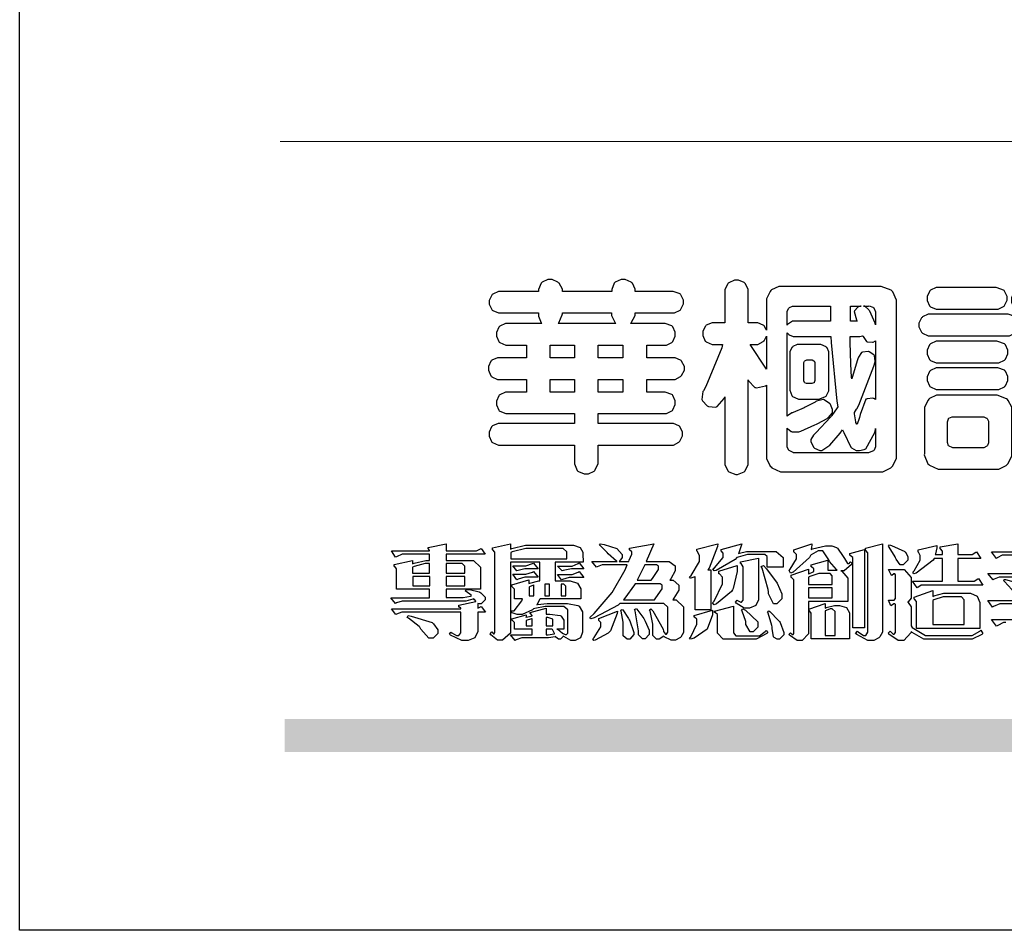
# Model space of a CAD drawing. Units: millimetres. Extents: x 1601 to 3701, y 919 to 2404.
# Drawn here: x 1601 to 1743, y 919 to 1051 of the extents above; entities that cross this region are included whole.
import ezdxf

# ---------------------------------------------------------------- set-up
doc = ezdxf.new("R2010")
doc.units = ezdxf.units.MM

# ---------------------------------------------------------------- blocks, each defined once
blk = doc.blocks.new('華槶訂製')
at = {"color": 250}
for points in [[(9364.547, 3763.45), (9364.547, 3762.794), (9364.547, 3762.698), (9364.652, 3762.436), (9364.677, 3762.408), (9364.7, 3762.392), (9364.935, 3762.291), (9365.016, 3762.291), (9365.1, 3762.291), (9365.334, 3762.408), (9365.355, 3762.431), (9365.378, 3762.455), (9365.495, 3762.709), (9365.495, 3762.794), (9365.495, 3763.45), (9368.438, 3763.45), (9368.516, 3763.45), (9368.736, 3763.567), (9368.754, 3763.59), (9368.773, 3763.611), (9368.883, 3763.824), (9368.883, 3763.894), (9368.883, 3763.974), (9368.773, 3764.19), (9368.754, 3764.21), (9368.736, 3764.228), (9368.511, 3764.316), (9368.438, 3764.316), (9365.495, 3764.316), (9365.495, 3764.713), (9368.157, 3764.713), (9368.235, 3764.713), (9368.451, 3764.819), (9368.472, 3764.842), (9368.492, 3764.862), (9368.589, 3765.076), (9368.589, 3765.146), (9368.589, 3765.225), (9368.492, 3765.442), (9368.472, 3765.462), (9368.451, 3765.479), (9368.187, 3765.577), (9368.157, 3765.579), (9367.442, 3765.579), (9367.442, 3766.082), (9368.508, 3766.082), (9368.586, 3766.082), (9368.802, 3766.2), (9368.824, 3766.223), (9368.843, 3766.244), (9368.952, 3766.457), (9368.952, 3766.528), (9368.952, 3766.607), (9368.843, 3766.824), (9368.824, 3766.843), (9368.802, 3766.861), (9368.581, 3766.949), (9368.508, 3766.949), (9367.442, 3766.949), (9367.442, 3767.463), (9368.157, 3767.463), (9368.235, 3767.463), (9368.451, 3767.569), (9368.472, 3767.592), (9368.492, 3767.613), (9368.589, 3767.827), (9368.589, 3767.897), (9368.589, 3767.976), (9368.492, 3768.192), (9368.472, 3768.212), (9368.451, 3768.23), (9368.187, 3768.328), (9368.157, 3768.329), (9366.785, 3768.329), (9366.817, 3768.35), (9366.984, 3768.652), (9366.984, 3768.751), (9368.472, 3768.751), (9368.554, 3768.751), (9368.78, 3768.86), (9368.801, 3768.88), (9368.817, 3768.901), (9368.918, 3769.114), (9368.918, 3769.184), (9368.918, 3769.264), (9368.817, 3769.48), (9368.801, 3769.499), (9368.78, 3769.517), (9368.506, 3769.616), (9368.472, 3769.617), (9366.984, 3769.617), (9366.984, 3769.705), (9366.867, 3769.947), (9366.845, 3769.967), (9366.82, 3769.988), (9366.582, 3770.096), (9366.504, 3770.096), (9366.417, 3770.096), (9366.176, 3769.988), (9366.153, 3769.967), (9366.132, 3769.947), (9366.036, 3769.7), (9366.036, 3769.617), (9364.055, 3769.617), (9364.055, 3769.705), (9363.928, 3769.947), (9363.902, 3769.967), (9363.877, 3769.988), (9363.642, 3770.096), (9363.563, 3770.096), (9363.477, 3770.096), (9363.243, 3769.988), (9363.223, 3769.967), (9363.202, 3769.947), (9363.095, 3769.7), (9363.095, 3769.617), (9361.569, 3769.617), (9361.487, 3769.617), (9361.262, 3769.508), (9361.242, 3769.487), (9361.221, 3769.467), (9361.114, 3769.256), (9361.114, 3769.184), (9361.114, 3769.106), (9361.221, 3768.889), (9361.242, 3768.868), (9361.259, 3768.849), (9361.492, 3768.751), (9361.569, 3768.751), (9363.095, 3768.751), (9363.095, 3768.715), (9363.095, 3768.619), (9363.21, 3768.354), (9363.234, 3768.329), (9361.864, 3768.329), (9361.778, 3768.329), (9361.547, 3768.222), (9361.524, 3768.201), (9361.503, 3768.181), (9361.407, 3767.968), (9361.407, 3767.897), (9361.407, 3767.818), (9361.503, 3767.602), (9361.524, 3767.581), (9361.544, 3767.561), (9361.783, 3767.463), (9361.864, 3767.463), (9362.613, 3767.463), (9362.613, 3766.949), (9361.536, 3766.949), (9361.452, 3766.949), (9361.226, 3766.852), (9361.207, 3766.83), (9361.185, 3766.811), (9361.089, 3766.599), (9361.089, 3766.528), (9361.089, 3766.45), (9361.185, 3766.233), (9361.207, 3766.212), (9361.226, 3766.193), (9361.458, 3766.082), (9361.536, 3766.082), (9362.613, 3766.082), (9362.613, 3765.579), (9361.864, 3765.579), (9361.778, 3765.579), (9361.547, 3765.471), (9361.524, 3765.45), (9361.503, 3765.431), (9361.407, 3765.218), (9361.407, 3765.146), (9361.407, 3765.068), (9361.503, 3764.851), (9361.524, 3764.83), (9361.544, 3764.81), (9361.783, 3764.713), (9361.864, 3764.713), (9364.547, 3764.713), (9364.547, 3764.316), (9361.569, 3764.316), (9361.485, 3764.316), (9361.254, 3764.219), (9361.231, 3764.199), (9361.21, 3764.176), (9361.114, 3763.966), (9361.114, 3763.894), (9361.114, 3763.813), (9361.21, 3763.588), (9361.231, 3763.567), (9361.25, 3763.549), (9361.49, 3763.45), (9361.569, 3763.45), (9364.547, 3763.45)], [(9376.805, 3762.373), (9376.923, 3762.373), (9377.242, 3762.538), (9377.274, 3762.572), (9377.305, 3762.605), (9377.473, 3762.914), (9377.473, 3763.017), (9377.473, 3769.218), (9377.469, 3769.26), (9377.315, 3769.602), (9377.286, 3769.628), (9377.25, 3769.664), (9376.85, 3769.819), (9376.805, 3769.815), (9372.855, 3769.815), (9372.746, 3769.815), (9372.453, 3769.679), (9372.423, 3769.651), (9372.393, 3769.62), (9372.247, 3769.319), (9372.247, 3769.218), (9372.247, 3768.061), (9372.24, 3768.082), (9372.152, 3768.237), (9372.141, 3768.248), (9372.12, 3768.266), (9371.898, 3768.352), (9371.825, 3768.352), (9371.508, 3768.352), (9371.508, 3769.617), (9371.508, 3769.702), (9371.39, 3769.936), (9371.368, 3769.955), (9371.347, 3769.973), (9371.124, 3770.072), (9371.05, 3770.072), (9370.966, 3770.072), (9370.734, 3769.965), (9370.712, 3769.944), (9370.691, 3769.925), (9370.582, 3769.695), (9370.582, 3769.617), (9370.582, 3768.352), (9370.149, 3768.352), (9370.062, 3768.352), (9369.831, 3768.256), (9369.808, 3768.235), (9369.791, 3768.212), (9369.691, 3768.002), (9369.691, 3767.931), (9369.691, 3767.849), (9369.791, 3767.624), (9369.808, 3767.603), (9369.828, 3767.587), (9370.068, 3767.486), (9370.149, 3767.486), (9370.489, 3767.486), (9370.453, 3767.353), (9369.81, 3765.798), (9369.714, 3765.626), (9369.696, 3765.595), (9369.659, 3765.281), (9369.669, 3765.252), (9369.677, 3765.225), (9369.864, 3765.024), (9369.89, 3765.006), (9369.919, 3764.995), (9370.214, 3764.975), (9370.243, 3764.983), (9370.269, 3764.993), (9370.549, 3765.322), (9370.582, 3765.38), (9370.582, 3762.76), (9370.582, 3762.671), (9370.691, 3762.421), (9370.712, 3762.397), (9370.734, 3762.377), (9371.015, 3762.272), (9371.05, 3762.268), (9371.083, 3762.272), (9371.355, 3762.377), (9371.379, 3762.397), (9371.399, 3762.421), (9371.508, 3762.675), (9371.508, 3762.76), (9371.508, 3766.07), (9371.53, 3766.026), (9371.783, 3765.764), (9371.812, 3765.755), (9371.843, 3765.746), (9372.207, 3765.834), (9372.247, 3765.86), (9372.247, 3763.017), (9372.247, 3762.906), (9372.401, 3762.608), (9372.434, 3762.572), (9372.463, 3762.543), (9372.813, 3762.376), (9372.855, 3762.373), (9376.805, 3762.373)], [(9389.097, 3763.251), (9388.959, 3763.248), (9388.445, 3763.199), (9388.152, 3763.103), (9388.125, 3763.076), (9388.107, 3763.056), (9388.017, 3762.781), (9388.02, 3762.748), (9388.02, 3762.667), (9388.157, 3762.441), (9388.184, 3762.419), (9388.204, 3762.4), (9388.461, 3762.302), (9388.547, 3762.302), (9388.83, 3762.32), (9391.221, 3762.672), (9391.418, 3762.724), (9391.456, 3762.737), (9391.728, 3762.921), (9391.745, 3762.947), (9391.757, 3762.973), (9391.778, 3763.266), (9391.77, 3763.297), (9391.76, 3763.33), (9391.584, 3763.564), (9391.558, 3763.578), (9391.529, 3763.592), (9391.197, 3763.603), (9391.16, 3763.59), (9391.076, 3763.571), (9390.131, 3763.383), (9390.023, 3763.368), (9390.023, 3764.047), (9390.093, 3764.083), (9390.855, 3764.482), (9390.938, 3764.526), (9391.11, 3764.249), (9392.274, 3763.158), (9393.843, 3762.473), (9394.219, 3762.397), (9394.25, 3762.397), (9394.335, 3762.376), (9394.348, 3762.373), (9394.389, 3762.371), (9394.719, 3762.408), (9394.747, 3762.419), (9394.773, 3762.434), (9394.957, 3762.678), (9394.97, 3762.713), (9394.974, 3762.745), (9394.934, 3763.036), (9394.923, 3763.063), (9394.901, 3763.093), (9394.265, 3763.336), (9394.161, 3763.355), (9394.066, 3763.377), (9393.228, 3763.629), (9393.152, 3763.66), (9393.313, 3763.733), (9393.891, 3764.055), (9394.17, 3764.319), (9394.183, 3764.363), (9394.188, 3764.399), (9394.109, 3764.69), (9394.089, 3764.713), (9394.582, 3764.713), (9394.656, 3764.713), (9394.857, 3764.814), (9394.875, 3764.83), (9394.892, 3764.851), (9394.981, 3765.047), (9394.981, 3765.112), (9394.981, 3765.182), (9394.892, 3765.375), (9394.875, 3765.392), (9394.857, 3765.41), (9394.651, 3765.497), (9394.582, 3765.497), (9391.617, 3765.497), (9391.617, 3765.52), (9391.636, 3765.527), (9391.814, 3765.603), (9391.828, 3765.614), (9391.874, 3765.644), (9392.097, 3766.034), (9392.097, 3766.165), (9392.097, 3766.913), (9392.097, 3767.012), (9391.95, 3767.281), (9391.921, 3767.31), (9391.895, 3767.338), (9391.562, 3767.467), (9391.524, 3767.463), (9390.282, 3767.463), (9390.282, 3767.685), (9391.839, 3767.685), (9391.913, 3767.685), (9392.115, 3767.786), (9392.133, 3767.802), (9392.149, 3767.823), (9392.239, 3768.019), (9392.239, 3768.084), (9392.239, 3768.154), (9392.149, 3768.347), (9392.133, 3768.364), (9392.115, 3768.382), (9391.908, 3768.47), (9391.839, 3768.47), (9390.282, 3768.47), (9390.282, 3768.692), (9391.745, 3768.692), (9391.819, 3768.692), (9392.017, 3768.788), (9392.038, 3768.808), (9392.056, 3768.829), (9392.144, 3769.025), (9392.144, 3769.09), (9392.144, 3769.161), (9392.056, 3769.355), (9392.038, 3769.371), (9392.02, 3769.389), (9391.814, 3769.464), (9391.745, 3769.464), (9390.282, 3769.464), (9390.282, 3769.617), (9390.282, 3769.702), (9390.155, 3769.936), (9390.129, 3769.955), (9390.108, 3769.977), (9389.887, 3770.072), (9389.813, 3770.072), (9389.727, 3770.072), (9389.496, 3769.965), (9389.473, 3769.944), (9389.452, 3769.928), (9389.356, 3769.695), (9389.356, 3769.617), (9389.356, 3769.464), (9388.77, 3769.464), (9388.785, 3769.493), (9388.804, 3769.786), (9388.793, 3769.815), (9388.78, 3769.84), (9388.596, 3770.024), (9388.57, 3770.038), (9388.541, 3770.05), (9388.269, 3770.05), (9388.243, 3770.038), (9388.215, 3770.03), (9388.01, 3769.825), (9387.995, 3769.793), (9387.974, 3769.755), (9387.728, 3769.377), (9387.702, 3769.335), (9387.673, 3769.304), (9387.362, 3769), (9387.328, 3768.972), (9387.299, 3768.95), (9387.142, 3768.697), (9387.141, 3768.668), (9387.138, 3768.639), (9387.216, 3768.377), (9387.234, 3768.352), (9387.245, 3768.341), (9387.362, 3768.245), (9387.375, 3768.235), (9387.369, 3768.227), (9387.339, 3768.119), (9387.339, 3768.084), (9387.339, 3768.014), (9387.427, 3767.82), (9387.445, 3767.802), (9387.462, 3767.786), (9387.717, 3767.688), (9387.75, 3767.685), (9389.356, 3767.685), (9389.356, 3767.463), (9388.148, 3767.463), (9388.047, 3767.463), (9387.779, 3767.338), (9387.75, 3767.31), (9387.725, 3767.285), (9387.598, 3767.024), (9387.598, 3766.936), (9387.598, 3766.106), (9387.598, 3766.025), (9387.684, 3765.803), (9387.702, 3765.779), (9387.722, 3765.764), (9387.937, 3765.685), (9388.008, 3765.685), (9388.083, 3765.685), (9388.292, 3765.782), (9388.313, 3765.802), (9388.329, 3765.82), (9388.427, 3766.075), (9388.43, 3766.106), (9388.43, 3766.55), (9388.427, 3766.575), (9388.534, 3766.691), (9388.57, 3766.691), (9389.356, 3766.691), (9389.356, 3765.895), (9389.356, 3765.795), (9389.49, 3765.525), (9389.52, 3765.497), (9387.527, 3765.497), (9387.45, 3765.497), (9387.242, 3765.401), (9387.222, 3765.38), (9387.204, 3765.364), (9387.118, 3765.175), (9387.118, 3765.112), (9387.118, 3765.042), (9387.204, 3764.848), (9387.222, 3764.83), (9387.24, 3764.814), (9387.494, 3764.716), (9387.527, 3764.713), (9389.415, 3764.713), (9389.287, 3764.661), (9387.727, 3764.27), (9387.54, 3764.246), (9387.5, 3764.244), (9387.207, 3764.106), (9387.188, 3764.081), (9387.167, 3764.062), (9387.071, 3763.832), (9387.071, 3763.754), (9387.076, 3763.725), (9387.213, 3763.46), (9387.234, 3763.438), (9387.292, 3763.401), (9387.875, 3763.38), (9388.845, 3763.593), (9389.097, 3763.671), (9389.097, 3763.251)], [(9393.739, 3766.773), (9393.739, 3766.721), (9393.671, 3766.575), (9393.656, 3766.562), (9393.635, 3766.547), (9393.195, 3766.539), (9393.129, 3766.55), (9393.046, 3766.572), (9392.73, 3766.536), (9392.53, 3766.326), (9392.507, 3766.258), (9392.5, 3766.227), (9392.53, 3765.934), (9392.543, 3765.908), (9392.572, 3765.864), (9393.324, 3765.621), (9393.444, 3765.614), (9393.672, 3765.614), (9394.312, 3765.779), (9394.359, 3765.813), (9394.405, 3765.852), (9394.66, 3766.399), (9394.664, 3766.469), (9394.664, 3769.592), (9394.664, 3769.687), (9394.547, 3769.944), (9394.524, 3769.967), (9394.503, 3769.985), (9394.271, 3770.084), (9394.195, 3770.084), (9394.112, 3770.084), (9393.888, 3769.977), (9393.868, 3769.955), (9393.847, 3769.933), (9393.739, 3769.679), (9393.739, 3769.592), (9393.739, 3766.773)], [(9379.136, 3769.768), (9379.053, 3769.768), (9378.829, 3769.661), (9378.809, 3769.64), (9378.788, 3769.62), (9378.692, 3769.407), (9378.692, 3769.335), (9378.692, 3769.257), (9378.788, 3769.041), (9378.809, 3769.019), (9378.829, 3769), (9379.058, 3768.902), (9379.136, 3768.902), (9381.469, 3768.902), (9381.547, 3768.902), (9381.763, 3769.011), (9381.785, 3769.031), (9381.804, 3769.052), (9381.902, 3769.265), (9381.902, 3769.335), (9381.902, 3769.415), (9381.804, 3769.632), (9381.785, 3769.651), (9381.763, 3769.669), (9381.5, 3769.767), (9381.469, 3769.768), (9379.136, 3769.768)], [(9384.211, 3768.808), (9384.211, 3763.614), (9384.211, 3763.556), (9384.153, 3763.394), (9384.141, 3763.38), (9384.109, 3763.35), (9383.764, 3763.3), (9383.179, 3763.372), (9383.028, 3763.403), (9382.945, 3763.424), (9382.621, 3763.388), (9382.41, 3763.17), (9382.383, 3763.098), (9382.374, 3763.067), (9382.392, 3762.775), (9382.406, 3762.748), (9382.421, 3762.719), (9382.704, 3762.514), (9382.746, 3762.503), (9382.828, 3762.485), (9383.513, 3762.368), (9383.567, 3762.361), (9383.718, 3762.359), (9384.346, 3762.415), (9384.794, 3762.563), (9384.856, 3762.607), (9384.908, 3762.646), (9385.172, 3763.118), (9385.172, 3763.274), (9385.172, 3768.808), (9385.852, 3768.808), (9385.94, 3768.808), (9386.179, 3768.927), (9386.203, 3768.95), (9386.223, 3768.974), (9386.332, 3769.202), (9386.332, 3769.277), (9386.332, 3769.36), (9386.223, 3769.586), (9386.203, 3769.605), (9386.179, 3769.63), (9385.933, 3769.734), (9385.852, 3769.734), (9382.559, 3769.734), (9382.471, 3769.734), (9382.227, 3769.627), (9382.207, 3769.605), (9382.187, 3769.583), (9382.077, 3769.353), (9382.077, 3769.277), (9382.077, 3769.192), (9382.187, 3768.959), (9382.207, 3768.938), (9382.227, 3768.919), (9382.476, 3768.808), (9382.559, 3768.808), (9384.211, 3768.808)], [(9393.129, 3769.592), (9393.105, 3769.614), (9392.885, 3769.709), (9392.813, 3769.709), (9392.73, 3769.709), (9392.504, 3769.614), (9392.484, 3769.592), (9392.466, 3769.573), (9392.369, 3769.309), (9392.367, 3769.277), (9392.367, 3767.112), (9392.367, 3767.024), (9392.475, 3766.785), (9392.496, 3766.76), (9392.515, 3766.741), (9392.781, 3766.635), (9392.813, 3766.632), (9392.844, 3766.635), (9393.108, 3766.754), (9393.129, 3766.773), (9393.148, 3766.795), (9393.258, 3767.034), (9393.258, 3767.112), (9393.258, 3769.277), (9393.258, 3769.356), (9393.148, 3769.573), (9393.129, 3769.592)], [(9374.813, 3768.422), (9373.371, 3768.422), (9373.298, 3768.422), (9373.098, 3768.285), (9373.078, 3768.26), (9373.078, 3768.785), (9373.078, 3768.829), (9373.145, 3768.946), (9373.16, 3768.961), (9373.171, 3768.974), (9373.293, 3769.031), (9373.335, 3769.031), (9374.813, 3769.031), (9374.813, 3768.422)], [(9375.621, 3769.031), (9376.044, 3769.031), (9376.016, 3769.031), (9375.943, 3769.003), (9375.938, 3768.997), (9375.917, 3768.989), (9375.779, 3768.842), (9375.774, 3768.821), (9375.771, 3768.806), (9375.867, 3768.476), (9375.891, 3768.422), (9375.621, 3768.422), (9375.621, 3769.031)], [(9376.371, 3768.855), (9376.358, 3768.88), (9376.192, 3769.026), (9376.173, 3769.031), (9376.137, 3769.031), (9376.348, 3769.031), (9376.365, 3769.034), (9376.521, 3768.986), (9376.536, 3768.972), (9376.55, 3768.961), (9376.625, 3768.803), (9376.628, 3768.785), (9376.628, 3768.282), (9376.607, 3768.341), (9376.394, 3768.818), (9376.371, 3768.855)], [(9363.89, 3768.329), (9363.917, 3768.354), (9364.052, 3768.674), (9364.055, 3768.715), (9364.055, 3768.751), (9366.024, 3768.751), (9366.024, 3768.647), (9366.171, 3768.359), (9366.2, 3768.329), (9363.89, 3768.329)], [(9378.82, 3768.704), (9378.738, 3768.704), (9378.511, 3768.596), (9378.492, 3768.575), (9378.471, 3768.556), (9378.363, 3768.343), (9378.363, 3768.271), (9378.363, 3768.192), (9378.471, 3767.976), (9378.492, 3767.955), (9378.51, 3767.936), (9378.742, 3767.838), (9378.82, 3767.838), (9381.915, 3767.838), (9381.996, 3767.838), (9382.221, 3767.947), (9382.242, 3767.967), (9382.26, 3767.987), (9382.359, 3768.201), (9382.359, 3768.271), (9382.359, 3768.35), (9382.26, 3768.567), (9382.242, 3768.587), (9382.221, 3768.605), (9381.949, 3768.702), (9381.915, 3768.704), (9378.82, 3768.704)], [(9389.356, 3768.47), (9388.042, 3768.47), (9388.065, 3768.499), (9388.233, 3768.688), (9388.243, 3768.692), (9389.356, 3768.692), (9389.356, 3768.47)], [(9372.247, 3766.503), (9372.2, 3766.577), (9371.651, 3767.4), (9371.589, 3767.486), (9371.825, 3767.486), (9371.903, 3767.486), (9372.12, 3767.605), (9372.141, 3767.628), (9372.152, 3767.639), (9372.24, 3767.797), (9372.247, 3767.815), (9372.247, 3766.503)], [(9374.859, 3764.607), (9374.823, 3764.564), (9374.237, 3763.951), (9374.156, 3763.871), (9374.135, 3763.852), (9374.027, 3763.675), (9374.027, 3763.614), (9374.029, 3763.592), (9374.135, 3763.365), (9374.156, 3763.344), (9374.179, 3763.328), (9374.393, 3763.23), (9374.415, 3763.227), (9374.463, 3763.23), (9374.784, 3763.445), (9375.204, 3763.925), (9375.305, 3764.059), (9375.346, 3763.956), (9375.627, 3763.37), (9375.645, 3763.355), (9375.665, 3763.336), (9375.85, 3763.227), (9375.914, 3763.227), (9375.984, 3763.227), (9376.174, 3763.274), (9376.195, 3763.286), (9376.236, 3763.3), (9376.596, 3763.953), (9376.628, 3764.07), (9376.628, 3764.117), (9376.628, 3763.425), (9376.628, 3763.377), (9376.569, 3763.242), (9376.558, 3763.227), (9376.544, 3763.215), (9376.368, 3763.149), (9376.348, 3763.145), (9373.335, 3763.145), (9373.314, 3763.149), (9373.16, 3763.226), (9373.148, 3763.238), (9373.135, 3763.253), (9373.078, 3763.383), (9373.078, 3763.425), (9373.078, 3764.129), (9373.087, 3764.114), (9373.236, 3763.998), (9373.254, 3763.989), (9373.281, 3763.98), (9373.552, 3763.98), (9373.583, 3763.989), (9373.628, 3764.007), (9374.193, 3764.259), (9374.262, 3764.293), (9374.307, 3764.318), (9374.68, 3764.517), (9374.707, 3764.537), (9374.739, 3764.558), (9374.895, 3764.738), (9374.895, 3764.796), (9374.895, 3764.873), (9374.815, 3765.074), (9374.8, 3765.101), (9374.782, 3765.125), (9374.569, 3765.269), (9374.543, 3765.275), (9374.519, 3765.278), (9374.255, 3765.211), (9374.226, 3765.193), (9374.205, 3765.178), (9373.853, 3764.996), (9373.804, 3764.972), (9373.754, 3764.949), (9373.323, 3764.762), (9373.288, 3764.749), (9373.264, 3764.741), (9373.089, 3764.623), (9373.078, 3764.607), (9373.078, 3767.955), (9373.08, 3767.952), (9373.127, 3767.895), (9373.137, 3767.885), (9373.152, 3767.874), (9373.316, 3767.802), (9373.371, 3767.802), (9374.836, 3767.802), (9374.841, 3767.56), (9375.067, 3765.211), (9375.106, 3764.983), (9375.082, 3764.949), (9374.877, 3764.638), (9374.859, 3764.607)], [(9375.868, 3764.9), (9375.95, 3765.05), (9376.563, 3766.619), (9376.605, 3766.785), (9376.61, 3766.813), (9376.581, 3767.034), (9376.569, 3767.053), (9376.555, 3767.071), (9376.371, 3767.198), (9376.348, 3767.206), (9376.324, 3767.21), (9376.098, 3767.18), (9376.078, 3767.171), (9376.06, 3767.162), (9375.935, 3766.976), (9375.927, 3766.949), (9375.906, 3766.868), (9375.687, 3766.165), (9375.668, 3766.106), (9375.661, 3766.165), (9375.634, 3766.71), (9375.611, 3767.581), (9375.609, 3767.802), (9375.95, 3767.802), (9375.99, 3767.802), (9376.099, 3767.833), (9376.114, 3767.838), (9376.114, 3767.827), (9376.122, 3767.801), (9376.259, 3767.613), (9376.277, 3767.603), (9376.295, 3767.592), (9376.5, 3767.576), (9376.524, 3767.581), (9376.532, 3767.584), (9376.618, 3767.635), (9376.628, 3767.639), (9376.628, 3765.275), (9376.625, 3765.281), (9376.555, 3765.32), (9376.547, 3765.322), (9376.519, 3765.328), (9376.284, 3765.309), (9376.266, 3765.299), (9376.237, 3765.287), (9376.003, 3764.674), (9375.984, 3764.562), (9375.974, 3764.517), (9375.894, 3764.293), (9375.868, 3764.293), (9375.868, 3764.293), (9375.837, 3764.355), (9375.832, 3764.363), (9375.829, 3764.381), (9375.779, 3764.703), (9375.774, 3764.749), (9375.779, 3764.763), (9375.858, 3764.889), (9375.868, 3764.9)], [(9364.547, 3766.949), (9363.562, 3766.949), (9363.562, 3767.463), (9364.547, 3767.463), (9364.547, 3766.949)], [(9365.495, 3767.463), (9366.48, 3767.463), (9366.48, 3766.949), (9365.495, 3766.949), (9365.495, 3767.463)], [(9374.367, 3765.299), (9374.391, 3765.302), (9374.617, 3765.4), (9374.637, 3765.416), (9374.657, 3765.437), (9374.753, 3765.623), (9374.753, 3765.685), (9374.753, 3767.136), (9374.753, 3767.195), (9374.677, 3767.354), (9374.661, 3767.369), (9374.639, 3767.39), (9374.434, 3767.486), (9374.367, 3767.486), (9373.536, 3767.486), (9373.474, 3767.486), (9373.303, 3767.4), (9373.288, 3767.382), (9373.27, 3767.364), (9373.184, 3767.193), (9373.184, 3767.136), (9373.184, 3765.685), (9373.181, 3765.658), (9373.259, 3765.434), (9373.277, 3765.416), (9373.293, 3765.4), (9373.508, 3765.302), (9373.536, 3765.299), (9374.367, 3765.299)], [(9379.136, 3767.615), (9379.053, 3767.615), (9378.829, 3767.507), (9378.809, 3767.486), (9378.788, 3767.467), (9378.692, 3767.254), (9378.692, 3767.182), (9378.692, 3767.104), (9378.788, 3766.888), (9378.809, 3766.866), (9378.829, 3766.847), (9379.058, 3766.749), (9379.136, 3766.749), (9381.493, 3766.749), (9381.575, 3766.749), (9381.799, 3766.855), (9381.82, 3766.877), (9381.84, 3766.899), (9381.937, 3767.112), (9381.937, 3767.182), (9381.937, 3767.262), (9381.84, 3767.478), (9381.82, 3767.498), (9381.799, 3767.516), (9381.527, 3767.613), (9381.493, 3767.615), (9379.136, 3767.615)], [(9374.052, 3766.866), (9374.078, 3766.866), (9374.149, 3766.837), (9374.156, 3766.83), (9374.161, 3766.826), (9374.192, 3766.76), (9374.192, 3766.737), (9374.192, 3766.047), (9374.188, 3766.04), (9374.159, 3765.963), (9374.156, 3765.953), (9374.149, 3765.952), (9374.063, 3765.922), (9374.052, 3765.919), (9373.887, 3765.919), (9373.86, 3765.919), (9373.79, 3765.948), (9373.782, 3765.953), (9373.775, 3765.959), (9373.746, 3766.026), (9373.746, 3766.047), (9373.746, 3766.737), (9373.746, 3766.762), (9373.775, 3766.822), (9373.782, 3766.83), (9373.783, 3766.834), (9373.872, 3766.865), (9373.887, 3766.866), (9374.052, 3766.866)], [(9379.136, 3766.55), (9379.053, 3766.55), (9378.829, 3766.443), (9378.809, 3766.422), (9378.788, 3766.403), (9378.692, 3766.189), (9378.692, 3766.118), (9378.692, 3766.04), (9378.788, 3765.823), (9378.809, 3765.802), (9378.829, 3765.782), (9379.058, 3765.685), (9379.136, 3765.685), (9381.493, 3765.685), (9381.575, 3765.685), (9381.799, 3765.791), (9381.82, 3765.813), (9381.84, 3765.834), (9381.937, 3766.047), (9381.937, 3766.118), (9381.937, 3766.197), (9381.84, 3766.414), (9381.82, 3766.433), (9381.799, 3766.451), (9381.527, 3766.549), (9381.493, 3766.55), (9379.136, 3766.55)], [(9390.093, 3765.497), (9390.123, 3765.525), (9390.279, 3765.857), (9390.282, 3765.895), (9390.282, 3766.691), (9391.089, 3766.691), (9391.133, 3766.691), (9391.265, 3766.55), (9391.265, 3766.503), (9391.265, 3766.459), (9391.228, 3766.34), (9391.22, 3766.328), (9391.22, 3766.322), (9391.166, 3766.304), (9391.148, 3766.304), (9391.148, 3766.304), (9390.981, 3766.335), (9390.961, 3766.34), (9390.922, 3766.347), (9390.621, 3766.297), (9390.598, 3766.282), (9390.573, 3766.271), (9390.419, 3766.044), (9390.411, 3766.012), (9390.404, 3765.986), (9390.455, 3765.732), (9390.469, 3765.707), (9390.481, 3765.688), (9390.697, 3765.543), (9390.727, 3765.533), (9390.727, 3765.497), (9390.093, 3765.497)], [(9364.547, 3765.579), (9363.562, 3765.579), (9363.562, 3766.082), (9364.547, 3766.082), (9364.547, 3765.579)], [(9365.495, 3766.082), (9366.48, 3766.082), (9366.48, 3765.579), (9365.495, 3765.579), (9365.495, 3766.082)], [(9381.469, 3762.478), (9381.576, 3762.478), (9381.873, 3762.635), (9381.902, 3762.665), (9381.934, 3762.695), (9382.09, 3762.998), (9382.09, 3763.098), (9382.09, 3764.866), (9382.09, 3764.968), (9381.944, 3765.243), (9381.915, 3765.275), (9381.885, 3765.307), (9381.513, 3765.453), (9381.469, 3765.45), (9379.172, 3765.45), (9379.07, 3765.45), (9378.791, 3765.313), (9378.762, 3765.286), (9378.732, 3765.258), (9378.586, 3764.965), (9378.586, 3764.866), (9378.586, 3763.098), (9378.583, 3763.061), (9378.729, 3762.701), (9378.762, 3762.665), (9378.791, 3762.639), (9379.133, 3762.481), (9379.172, 3762.478), (9381.469, 3762.478)], [(9380.93, 3764.584), (9380.971, 3764.584), (9381.081, 3764.535), (9381.094, 3764.526), (9381.106, 3764.517), (9381.164, 3764.41), (9381.164, 3764.374), (9381.164, 3763.59), (9381.164, 3763.546), (9381.114, 3763.427), (9381.106, 3763.414), (9381.093, 3763.403), (9380.971, 3763.344), (9380.93, 3763.344), (9379.722, 3763.344), (9379.704, 3763.347), (9379.579, 3763.406), (9379.571, 3763.414), (9379.558, 3763.424), (9379.512, 3763.549), (9379.512, 3763.59), (9379.512, 3764.374), (9379.509, 3764.387), (9379.548, 3764.503), (9379.558, 3764.514), (9379.569, 3764.524), (9379.707, 3764.582), (9379.722, 3764.584), (9380.93, 3764.584)], [(9392.074, 3764.492), (9392.061, 3764.51), (9391.914, 3764.693), (9391.898, 3764.713), (9393.305, 3764.713), (9393.243, 3764.682), (9392.412, 3764.322), (9392.308, 3764.28), (9392.302, 3764.28), (9392.286, 3764.272), (9392.286, 3764.269), (9392.268, 3764.286), (9392.091, 3764.475), (9392.074, 3764.492)]]:
    blk.add_lwpolyline(points, close=True, dxfattribs=at)
blk = doc.blocks.new('專屬為您創造幸褔空間')
at = {"color": 7}
for points in [[(9361.272, 3756.175), (9361.272, 3755.976), (9361.414, 3756.046), (9361.578, 3755.823), (9361.272, 3755.823), (9361.272, 3755.122), (9361.272, 3755.04), (9361.155, 3754.796), (9360.882, 3754.689), (9360.792, 3754.689), (9360.628, 3754.689), (9360.181, 3754.894), (9360.136, 3754.935), (9360.194, 3755.016), (9360.224, 3754.997), (9360.413, 3754.887), (9360.476, 3754.887), (9360.505, 3754.887), (9360.593, 3754.993), (9360.593, 3755.028), (9360.593, 3755.823), (9358.308, 3755.823), (9358.225, 3755.823), (9358.014, 3755.745), (9357.979, 3755.731), (9357.804, 3755.952), (9360.593, 3755.952), (9360.593, 3755.963), (9360.593, 3755.978), (9360.539, 3756.022), (9360.523, 3756.022), (9360.51, 3756.022), (9360.51, 3756.103), (9361.191, 3756.256), (9361.187, 3756.26), (9361.148, 3756.31), (9361.144, 3756.315), (9361.137, 3756.322), (9361.11, 3756.362), (9361.11, 3756.362), (9361.07, 3756.348), (9360.792, 3756.268), (9360.699, 3756.268), (9358.319, 3756.268), (9358.231, 3756.268), (9358.003, 3756.193), (9357.968, 3756.175), (9357.781, 3756.396), (9359.34, 3756.396), (9359.34, 3756.748), (9358.015, 3756.748), (9358.015, 3757.533), (9358.015, 3757.562), (9357.944, 3757.65), (9357.921, 3757.65), (9357.921, 3757.731), (9358.648, 3757.896), (9358.648, 3757.767), (9358.712, 3757.788), (9359.182, 3757.896), (9359.34, 3757.896), (9359.34, 3758.152), (9358.319, 3758.152), (9358.231, 3758.152), (9358.012, 3758.045), (9357.968, 3758.024), (9357.804, 3758.281), (9359.34, 3758.281), (9359.34, 3758.302), (9359.293, 3758.358), (9359.281, 3758.362), (9359.281, 3758.421), (9360.007, 3758.562), (9360.007, 3758.281), (9361.156, 3758.281), (9361.216, 3758.281), (9361.375, 3758.358), (9361.402, 3758.374), (9361.565, 3758.152), (9360.007, 3758.152), (9360.007, 3757.896), (9361.015, 3757.896), (9361.105, 3757.896), (9361.378, 3757.624), (9361.378, 3757.533), (9361.378, 3756.748), (9360.007, 3756.748), (9360.007, 3756.409), (9360.688, 3756.409), (9360.688, 3756.409), (9360.982, 3756.468), (9361.015, 3756.479), (9361.002, 3756.497), (9360.807, 3756.652), (9360.781, 3756.667), (9360.803, 3756.725), (9360.94, 3756.725), (9361.322, 3756.637), (9361.355, 3756.619), (9361.39, 3756.603), (9361.565, 3756.423), (9361.565, 3756.362), (9361.565, 3756.31), (9361.408, 3756.15), (9361.355, 3756.15), (9361.334, 3756.15), (9361.28, 3756.173), (9361.272, 3756.175)], [(9365.504, 3757.825), (9364.378, 3757.825), (9364.378, 3757.075), (9364.882, 3757.075), (9364.98, 3757.075), (9365.278, 3756.979), (9365.41, 3756.762), (9365.41, 3756.689), (9365.41, 3756.362), (9363.78, 3756.362), (9363.767, 3756.342), (9363.652, 3756.138), (9363.64, 3756.116), (9363.67, 3756.126), (9364.05, 3756.175), (9364.179, 3756.175), (9364.729, 3756.175), (9364.876, 3756.175), (9365.289, 3756.095), (9365.315, 3756.08), (9365.344, 3756.064), (9365.479, 3755.832), (9365.479, 3755.753), (9365.479, 3755.097), (9365.479, 3755.022), (9365.388, 3754.793), (9365.175, 3754.689), (9365.105, 3754.689), (9365.002, 3754.689), (9364.726, 3754.847), (9364.695, 3754.876), (9364.695, 3754.842), (9364.588, 3754.736), (9364.553, 3754.736), (9364.515, 3754.736), (9364.407, 3754.824), (9364.402, 3754.84), (9364.381, 3754.832), (9364.106, 3754.794), (9364.015, 3754.794), (9363.124, 3754.794), (9363.037, 3754.794), (9362.807, 3754.707), (9362.773, 3754.689), (9362.586, 3754.91), (9363.453, 3754.91), (9363.453, 3755.145), (9362.739, 3755.145), (9362.739, 3755.367), (9362.739, 3755.4), (9362.659, 3755.491), (9362.644, 3755.496), (9362.644, 3755.555), (9363.208, 3755.718), (9363.208, 3755.613), (9363.212, 3755.617), (9363.418, 3755.667), (9363.453, 3755.672), (9363.45, 3755.683), (9363.382, 3755.763), (9363.37, 3755.765), (9363.37, 3755.812), (9364.015, 3755.976), (9364.015, 3755.742), (9364.161, 3755.742), (9364.576, 3755.683), (9364.601, 3755.672), (9364.62, 3755.661), (9364.729, 3755.495), (9364.729, 3755.437), (9364.729, 3755.145), (9364.449, 3755.145), (9364.479, 3755.133), (9364.674, 3754.984), (9364.684, 3754.969), (9364.698, 3754.961), (9364.783, 3754.922), (9364.812, 3754.922), (9364.828, 3754.922), (9364.882, 3754.975), (9364.882, 3754.992), (9364.882, 3755.871), (9364.882, 3755.915), (9364.732, 3756.046), (9364.684, 3756.046), (9364.132, 3756.046), (9363.976, 3756.046), (9363.557, 3755.97), (9363.511, 3755.952), (9363.465, 3755.915), (9363.059, 3755.731), (9362.926, 3755.731), (9362.849, 3755.731), (9362.656, 3755.789), (9362.622, 3755.801), (9362.622, 3755.871), (9362.732, 3755.871), (9363.041, 3756.281), (9363.066, 3756.362), (9362.739, 3756.362), (9362.739, 3756.714), (9362.739, 3756.746), (9362.649, 3756.839), (9362.633, 3756.843), (9362.633, 3756.912), (9363.323, 3757.122), (9363.323, 3756.971), (9363.355, 3756.985), (9363.718, 3757.073), (9363.757, 3757.075), (9363.757, 3757.825), (9362.586, 3757.825), (9362.586, 3755.075), (9362.586, 3754.982), (9362.268, 3754.701), (9362.164, 3754.701), (9362.063, 3754.701), (9361.795, 3754.905), (9361.765, 3754.946), (9361.835, 3755.028), (9361.843, 3755.016), (9361.897, 3754.957), (9361.917, 3754.957), (9361.925, 3754.957), (9361.952, 3755.002), (9361.952, 3755.016), (9361.952, 3758.199), (9361.952, 3758.232), (9361.876, 3758.327), (9361.858, 3758.328), (9361.858, 3758.398), (9362.586, 3758.562), (9362.586, 3758.351), (9362.641, 3758.375), (9363.188, 3758.504), (9363.37, 3758.504), (9365.022, 3758.504), (9365.11, 3758.504), (9365.375, 3758.418), (9365.491, 3758.227), (9365.491, 3758.164), (9365.504, 3757.825)], [(9364.846, 3757.965), (9364.846, 3758.199), (9364.846, 3758.244), (9364.696, 3758.374), (9364.648, 3758.374), (9363.394, 3758.374), (9363.195, 3758.374), (9362.656, 3758.239), (9362.597, 3758.211), (9362.597, 3757.965), (9364.846, 3757.965)], [(9369.523, 3755.075), (9369.523, 3755.008), (9369.425, 3754.824), (9369.405, 3754.806), (9369.388, 3754.79), (9369.207, 3754.701), (9369.148, 3754.701), (9369.039, 3754.701), (9368.746, 3754.826), (9368.715, 3754.852), (9368.702, 3754.832), (9368.552, 3754.736), (9368.504, 3754.736), (9368.45, 3754.736), (9368.292, 3754.886), (9368.292, 3754.935), (9368.292, 3754.946), (9368.292, 3754.997), (9368.303, 3755.109), (9368.303, 3755.145), (9368.303, 3755.338), (9368.186, 3755.869), (9368.163, 3755.918), (9368.222, 3755.952), (9368.292, 3755.88), (9368.712, 3755.14), (9368.727, 3755.063), (9368.728, 3755.044), (9368.806, 3754.935), (9368.833, 3754.935), (9368.849, 3754.935), (9368.902, 3755.013), (9368.902, 3755.039), (9368.902, 3755.963), (9368.902, 3756.017), (9368.734, 3756.175), (9368.68, 3756.175), (9366.969, 3756.175), (9366.907, 3756.108), (9365.94, 3755.591), (9365.808, 3755.555), (9365.773, 3755.613), (9365.945, 3755.769), (9366.663, 3756.606), (9367.193, 3757.524), (9367.273, 3757.719), (9366.336, 3757.719), (9366.259, 3757.719), (9366.069, 3757.643), (9366.031, 3757.625), (9365.855, 3757.86), (9366.863, 3757.86), (9366.839, 3757.866), (9366.505, 3758.159), (9366.464, 3758.211), (9366.44, 3758.247), (9366.186, 3758.493), (9366.16, 3758.504), (9366.196, 3758.562), (9366.342, 3758.543), (9366.853, 3758.377), (9367.073, 3758.138), (9367.073, 3758.058), (9367.073, 3758.009), (9366.964, 3757.869), (9366.945, 3757.86), (9367.332, 3757.86), (9367.351, 3757.913), (9367.46, 3758.146), (9367.46, 3758.223), (9367.46, 3758.247), (9367.38, 3758.312), (9367.366, 3758.317), (9367.366, 3758.387), (9368.339, 3758.562), (9368.035, 3757.86), (9368.878, 3757.86), (9368.956, 3757.86), (9369.195, 3757.676), (9369.195, 3757.614), (9369.195, 3757.485), (9369.018, 3757.155), (9368.984, 3757.1), (9369.043, 3757.1), (9369.116, 3757.1), (9369.335, 3756.907), (9369.335, 3756.843), (9369.335, 3756.711), (9369.142, 3756.38), (9369.101, 3756.315), (9369.136, 3756.315), (9369.233, 3756.315), (9369.523, 3756.035), (9369.523, 3755.94), (9369.523, 3755.075)], [(9370.906, 3758.562), (9370.893, 3758.458), (9370.562, 3757.591), (9370.507, 3757.521), (9370.624, 3757.521), (9370.624, 3755.918), (9370.003, 3755.918), (9370.003, 3757.239), (9369.988, 3757.235), (9369.824, 3757.188), (9369.804, 3757.181), (9369.77, 3757.239), (9369.837, 3757.298), (9370.167, 3757.851), (9370.167, 3758.035), (9370.167, 3758.097), (9370.079, 3758.273), (9370.063, 3758.281), (9370.063, 3758.351), (9370.906, 3758.562)], [(9373.531, 3757.625), (9372.886, 3757.625), (9372.886, 3758.024), (9372.886, 3758.052), (9372.789, 3758.13), (9372.758, 3758.13), (9372.242, 3758.13), (9372.097, 3758.13), (9371.716, 3758.032), (9371.668, 3758.011), (9371.599, 3757.941), (9370.846, 3757.492), (9370.765, 3757.474), (9370.708, 3757.555), (9370.774, 3757.606), (9371.116, 3758.016), (9371.116, 3758.152), (9371.116, 3758.188), (9371.046, 3758.287), (9371.035, 3758.292), (9371.035, 3758.34), (9371.866, 3758.562), (9371.857, 3758.519), (9371.752, 3758.197), (9371.737, 3758.175), (9371.772, 3758.188), (9372.061, 3758.257), (9372.159, 3758.257), (9373.155, 3758.257), (9373.248, 3758.257), (9373.531, 3758.021), (9373.531, 3757.941), (9373.531, 3757.625)], [(9376.285, 3757.79), (9376.267, 3757.741), (9375.981, 3757.485), (9375.886, 3757.485), (9375.839, 3757.485), (9375.885, 3757.469), (9376.121, 3757.184), (9376.121, 3757.088), (9376.121, 3756.256), (9374.55, 3756.256), (9374.55, 3755.039), (9374.55, 3754.953), (9374.287, 3754.689), (9374.199, 3754.689), (9374.089, 3754.689), (9373.785, 3754.894), (9373.766, 3754.935), (9373.824, 3754.992), (9373.832, 3754.98), (9373.896, 3754.922), (9373.917, 3754.922), (9373.925, 3754.922), (9373.953, 3754.968), (9373.953, 3754.982), (9373.953, 3757.088), (9373.953, 3757.121), (9373.863, 3757.213), (9373.847, 3757.215), (9373.847, 3757.31), (9374.55, 3757.544), (9374.55, 3757.345), (9374.562, 3757.355), (9374.737, 3757.443), (9374.761, 3757.451), (9374.761, 3757.533), (9374.761, 3757.56), (9374.672, 3757.635), (9374.656, 3757.638), (9374.656, 3757.719), (9375.323, 3757.907), (9375.323, 3757.508), (9375.699, 3757.508), (9375.667, 3757.529), (9375.393, 3757.85), (9375.37, 3757.896), (9375.338, 3757.96), (9375.115, 3758.281), (9375.042, 3758.281), (9374.936, 3758.281), (9374.65, 3758.127), (9374.62, 3758.094), (9374.587, 3758.009), (9373.927, 3757.428), (9373.824, 3757.392), (9373.766, 3757.497), (9373.814, 3757.544), (9374.059, 3757.957), (9374.059, 3758.094), (9374.059, 3758.13), (9373.969, 3758.229), (9373.953, 3758.234), (9373.953, 3758.317), (9374.679, 3758.562), (9374.679, 3758.508), (9374.657, 3758.354), (9374.656, 3758.34), (9374.705, 3758.364), (9375.23, 3758.48), (9375.406, 3758.48), (9375.476, 3758.48), (9375.67, 3758.413), (9375.688, 3758.398), (9375.707, 3758.384), (9375.939, 3758.061), (9375.968, 3758.011), (9375.991, 3757.973), (9376.114, 3757.778), (9376.156, 3757.778), (9376.173, 3757.778), (9376.22, 3757.829), (9376.227, 3757.837), (9376.285, 3757.79)], [(9376.788, 3755.192), (9376.32, 3755.192), (9376.32, 3757.977), (9376.32, 3758.009), (9376.218, 3758.1), (9376.202, 3758.106), (9376.202, 3758.175), (9376.788, 3758.34), (9376.788, 3755.192)], [(9377.516, 3755.086), (9377.516, 3755.016), (9377.405, 3754.827), (9377.385, 3754.806), (9377.368, 3754.79), (9377.162, 3754.689), (9377.094, 3754.689), (9376.93, 3754.689), (9376.48, 3754.923), (9376.437, 3754.969), (9376.508, 3755.063), (9376.543, 3755.034), (9376.753, 3754.887), (9376.824, 3754.887), (9376.85, 3754.887), (9376.93, 3755.019), (9376.93, 3755.063), (9376.93, 3758.164), (9376.93, 3758.197), (9376.85, 3758.291), (9376.835, 3758.292), (9376.835, 3758.387), (9377.516, 3758.562), (9377.516, 3755.086)], [(9378.535, 3757.977), (9378.535, 3757.913), (9378.349, 3757.719), (9378.289, 3757.719), (9378.227, 3757.719), (9378.058, 3757.954), (9378.043, 3758), (9378.028, 3758.042), (9377.784, 3758.434), (9377.75, 3758.468), (9377.796, 3758.527), (9377.88, 3758.497), (9378.407, 3758.255), (9378.429, 3758.234), (9378.447, 3758.217), (9378.535, 3758.037), (9378.535, 3757.977)], [(9381.546, 3756.899), (9379.12, 3756.899), (9379.066, 3756.899), (9378.935, 3756.813), (9378.909, 3756.795), (9378.721, 3757.064), (9379.93, 3757.064), (9379.93, 3757.977), (9379.589, 3757.977), (9379.55, 3757.902), (9378.868, 3757.384), (9378.769, 3757.357), (9378.733, 3757.427), (9378.78, 3757.48), (9379.028, 3757.905), (9379.028, 3758.047), (9379.028, 3758.094), (9378.956, 3758.229), (9378.944, 3758.234), (9378.944, 3758.317), (9379.695, 3758.491), (9379.695, 3758.402), (9379.645, 3758.163), (9379.636, 3758.13), (9379.93, 3758.13), (9379.93, 3758.245), (9379.93, 3758.274), (9379.849, 3758.361), (9379.835, 3758.362), (9379.835, 3758.444), (9380.538, 3758.562), (9380.538, 3758.13), (9381.054, 3758.13), (9381.112, 3758.13), (9381.259, 3758.226), (9381.288, 3758.245), (9381.464, 3757.977), (9380.538, 3757.977), (9380.538, 3757.064), (9381.135, 3757.064), (9381.194, 3757.064), (9381.34, 3757.153), (9381.372, 3757.17), (9381.546, 3756.899)], [(9372.535, 3756.385), (9372.535, 3756.312), (9372.426, 3756.087), (9372.172, 3755.988), (9372.089, 3755.988), (9371.969, 3755.988), (9371.64, 3756.185), (9371.609, 3756.222), (9371.679, 3756.304), (9371.694, 3756.289), (9371.832, 3756.222), (9371.832, 3756.222), (9371.855, 3756.222), (9371.925, 3756.3), (9371.925, 3756.326), (9371.925, 3757.591), (9371.925, 3757.638), (9371.837, 3757.773), (9371.821, 3757.778), (9371.821, 3757.848), (9372.535, 3757.988), (9372.535, 3756.385)], [(9359.34, 3757.38), (9359.34, 3757.778), (9359.166, 3757.778), (9358.715, 3757.65), (9358.648, 3757.625), (9358.648, 3757.38), (9359.34, 3757.38)], [(9360.747, 3757.38), (9360.747, 3757.625), (9360.747, 3757.664), (9360.649, 3757.778), (9360.616, 3757.778), (9360.007, 3757.778), (9360.007, 3757.38), (9360.747, 3757.38)], [(9363.699, 3757.567), (9363.265, 3757.567), (9363.159, 3757.567), (9362.89, 3757.492), (9362.843, 3757.474), (9362.678, 3757.684), (9363.102, 3757.684), (9363.204, 3757.684), (9363.465, 3757.773), (9363.511, 3757.79), (9363.699, 3757.567)], [(9363.699, 3757.228), (9363.265, 3757.228), (9363.159, 3757.228), (9362.89, 3757.14), (9362.843, 3757.122), (9362.678, 3757.345), (9363.102, 3757.345), (9363.204, 3757.345), (9363.465, 3757.433), (9363.511, 3757.451), (9363.699, 3757.228)], [(9365.527, 3757.555), (9365.035, 3757.555), (9365.035, 3757.555), (9364.696, 3757.498), (9364.659, 3757.485), (9364.472, 3757.672), (9364.977, 3757.672), (9365.066, 3757.672), (9365.296, 3757.778), (9365.34, 3757.801), (9365.527, 3757.555)], [(9365.527, 3757.215), (9365.035, 3757.215), (9364.934, 3757.215), (9364.677, 3757.137), (9364.636, 3757.122), (9364.472, 3757.332), (9364.977, 3757.332), (9365.066, 3757.332), (9365.296, 3757.432), (9365.34, 3757.451), (9365.527, 3757.215)], [(9368.526, 3757.65), (9368.526, 3757.668), (9368.439, 3757.719), (9368.409, 3757.719), (9367.976, 3757.719), (9367.672, 3757.1), (9368.233, 3757.1), (9368.282, 3757.179), (9368.526, 3757.533), (9368.526, 3757.65)], [(9371.679, 3757.697), (9371.679, 3757.451), (9371.523, 3756.772), (9371.492, 3756.714), (9371.46, 3756.655), (9370.852, 3756.159), (9370.765, 3756.116), (9370.695, 3756.198), (9370.758, 3756.266), (9371.093, 3756.953), (9371.093, 3757.181), (9371.093, 3757.225), (9370.976, 3757.355), (9370.953, 3757.357), (9370.953, 3757.462), (9371.679, 3757.697)], [(9373.473, 3756.421), (9373.473, 3756.354), (9373.277, 3756.15), (9373.214, 3756.15), (9373.144, 3756.15), (9372.942, 3756.552), (9372.934, 3756.631), (9372.921, 3756.733), (9372.687, 3757.583), (9372.652, 3757.65), (9372.734, 3757.697), (9372.856, 3757.565), (9373.287, 3756.981), (9373.473, 3756.561), (9373.473, 3756.421)], [(9381.546, 3754.969), (9381.502, 3754.928), (9381.121, 3754.736), (9380.995, 3754.736), (9379.343, 3754.736), (9379.172, 3754.736), (9378.712, 3755), (9378.663, 3755.052), (9378.653, 3754.993), (9378.37, 3754.689), (9378.277, 3754.689), (9378.145, 3754.689), (9377.776, 3754.943), (9377.75, 3754.992), (9377.82, 3755.063), (9377.839, 3755.044), (9377.937, 3754.935), (9377.971, 3754.935), (9377.989, 3754.935), (9378.043, 3755.004), (9378.043, 3755.028), (9378.043, 3756.116), (9378.043, 3756.126), (9378.015, 3756.15), (9378.007, 3756.15), (9377.968, 3756.15), (9377.874, 3756.084), (9377.854, 3756.069), (9377.75, 3756.304), (9377.971, 3756.304), (9377.989, 3756.304), (9378.043, 3756.366), (9378.043, 3756.385), (9378.043, 3757.31), (9378.043, 3757.323), (9378.015, 3757.357), (9378.007, 3757.357), (9377.974, 3757.357), (9377.895, 3757.298), (9377.879, 3757.287), (9377.75, 3757.533), (9378.289, 3757.533), (9378.382, 3757.533), (9378.663, 3757.217), (9378.663, 3757.111), (9378.663, 3756.444), (9378.663, 3756.388), (9378.546, 3756.232), (9378.523, 3756.222), (9378.546, 3756.211), (9378.663, 3756.035), (9378.663, 3755.976), (9378.663, 3755.273), (9378.712, 3755.21), (9379.237, 3754.887), (9379.413, 3754.887), (9380.995, 3754.887), (9381.112, 3754.887), (9381.422, 3755.063), (9381.464, 3755.097), (9381.546, 3754.969)], [(9359.352, 3757.251), (9358.66, 3757.251), (9358.66, 3756.877), (9359.352, 3756.877), (9359.352, 3757.251)], [(9360.747, 3757.251), (9360.007, 3757.251), (9360.007, 3756.877), (9360.747, 3756.877), (9360.747, 3757.251)], [(9375.499, 3756.935), (9375.499, 3757.251), (9375.499, 3757.28), (9375.411, 3757.368), (9375.382, 3757.368), (9375.102, 3757.368), (9374.964, 3757.368), (9374.594, 3757.252), (9374.55, 3757.228), (9374.55, 3756.935), (9375.499, 3756.935)], [(9383.351, 3756.608), (9383.351, 3756.545), (9383.157, 3756.351), (9383.093, 3756.351), (9383.002, 3756.351), (9382.771, 3756.642), (9382.73, 3756.701), (9382.706, 3756.737), (9382.413, 3757.049), (9382.379, 3757.075), (9382.402, 3757.134), (9382.45, 3757.132), (9382.978, 3756.985), (9383.035, 3756.96), (9383.087, 3756.937), (9383.351, 3756.691), (9383.351, 3756.608)], [(9363.523, 3756.479), (9363.523, 3756.912), (9363.508, 3756.909), (9363.352, 3756.843), (9363.336, 3756.829), (9363.336, 3756.479), (9363.523, 3756.479)], [(9364.145, 3756.947), (9363.969, 3756.947), (9363.969, 3756.479), (9364.145, 3756.479), (9364.145, 3756.947)], [(9364.801, 3756.479), (9364.801, 3756.843), (9364.801, 3756.868), (9364.729, 3756.947), (9364.706, 3756.947), (9364.625, 3756.947), (9364.625, 3756.479), (9364.801, 3756.479)], [(9368.668, 3756.888), (9368.668, 3756.906), (9368.588, 3756.96), (9368.562, 3756.96), (9367.589, 3756.96), (9367.561, 3756.914), (9367.172, 3756.377), (9367.12, 3756.315), (9368.364, 3756.315), (9368.413, 3756.392), (9368.668, 3756.764), (9368.668, 3756.888)], [(9375.499, 3756.795), (9374.55, 3756.795), (9374.55, 3756.396), (9375.499, 3756.396), (9375.499, 3756.795)], [(9381.428, 3755.169), (9378.886, 3755.169), (9378.886, 3756.222), (9378.886, 3756.255), (9378.806, 3756.349), (9378.792, 3756.351), (9378.792, 3756.421), (9379.531, 3756.689), (9379.531, 3756.455), (9379.579, 3756.479), (9379.973, 3756.585), (9380.105, 3756.585), (9380.959, 3756.585), (9381.047, 3756.585), (9381.313, 3756.47), (9381.428, 3756.206), (9381.428, 3756.116), (9381.428, 3755.169)], [(9380.797, 3755.332), (9380.797, 3756.268), (9380.797, 3756.31), (9380.689, 3756.432), (9380.655, 3756.432), (9380.094, 3756.432), (9379.952, 3756.432), (9379.579, 3756.317), (9379.531, 3756.292), (9379.531, 3755.332), (9380.797, 3755.332)], [(9366.874, 3755.859), (9366.868, 3755.771), (9366.602, 3755.078), (9366.559, 3755.028), (9366.511, 3754.979), (9365.984, 3754.699), (9365.925, 3754.689), (9365.89, 3754.747), (9365.941, 3754.798), (9366.207, 3755.234), (9366.207, 3755.379), (9366.207, 3755.408), (9366.135, 3755.491), (9366.124, 3755.496), (9366.124, 3755.566), (9366.874, 3755.859)], [(9367.53, 3755.004), (9367.53, 3754.992), (9367.53, 3754.928), (9367.372, 3754.736), (9367.32, 3754.736), (9367.267, 3754.736), (9367.109, 3754.876), (9367.109, 3754.922), (9367.109, 3755.25), (9367.109, 3755.415), (9367.029, 3755.859), (9367.015, 3755.906), (9367.073, 3755.929), (9367.091, 3755.913), (9367.325, 3755.57), (9367.354, 3755.519), (9367.38, 3755.47), (9367.527, 3755.04), (9367.53, 3755.004)], [(9368.152, 3754.982), (9368.152, 3754.923), (9367.993, 3754.747), (9367.94, 3754.747), (9367.885, 3754.747), (9367.719, 3754.905), (9367.719, 3754.957), (9367.716, 3755.07), (9367.589, 3755.877), (9367.566, 3755.929), (9367.636, 3755.963), (9367.659, 3755.94), (9367.933, 3755.561), (9367.965, 3755.508), (9367.994, 3755.455), (9368.152, 3755.101), (9368.152, 3754.982)], [(9370.695, 3755.906), (9370.695, 3755.715), (9370.473, 3755.137), (9369.952, 3754.772), (9369.804, 3754.736), (9369.77, 3754.794), (9369.819, 3754.834), (9370.063, 3755.34), (9370.063, 3755.508), (9370.063, 3755.537), (9369.973, 3755.623), (9369.957, 3755.625), (9369.957, 3755.683), (9370.695, 3755.906)], [(9372.91, 3755.004), (9372.87, 3754.961), (9372.442, 3754.736), (9372.301, 3754.736), (9371.199, 3754.736), (9371.122, 3754.736), (9370.894, 3754.974), (9370.894, 3755.052), (9370.894, 3755.706), (9370.894, 3755.734), (9370.794, 3755.811), (9370.777, 3755.812), (9370.777, 3755.859), (9371.539, 3756.058), (9371.539, 3755.028), (9371.539, 3754.99), (9371.635, 3754.876), (9371.668, 3754.876), (9372.499, 3754.876), (9372.584, 3754.876), (9372.807, 3755.052), (9372.84, 3755.086), (9372.91, 3755.004)], [(9372.511, 3755.273), (9372.511, 3755.213), (9372.325, 3755.028), (9372.265, 3755.028), (9372.206, 3755.028), (9372.035, 3755.33), (9372.031, 3755.39), (9372.024, 3755.448), (9371.878, 3755.868), (9371.855, 3755.893), (9371.913, 3755.952), (9372.013, 3755.906), (9372.511, 3755.433), (9372.511, 3755.273)], [(9373.554, 3754.969), (9373.554, 3754.912), (9373.387, 3754.736), (9373.331, 3754.736), (9373.287, 3754.736), (9373.163, 3754.803), (9373.155, 3754.818), (9373.145, 3754.83), (9373.087, 3755.172), (9373.085, 3755.228), (9373.079, 3755.289), (9372.924, 3755.778), (9372.898, 3755.812), (9372.957, 3755.871), (9372.994, 3755.844), (9373.346, 3755.493), (9373.378, 3755.449), (9373.408, 3755.408), (9373.556, 3755.008), (9373.554, 3754.969)], [(9376.191, 3754.747), (9374.656, 3754.747), (9374.656, 3755.742), (9374.656, 3755.775), (9374.579, 3755.869), (9374.562, 3755.871), (9374.562, 3755.94), (9375.219, 3756.164), (9375.219, 3755.988), (9375.26, 3756.006), (9375.589, 3756.094), (9375.699, 3756.094), (9375.79, 3756.094), (9376.067, 3756.004), (9376.191, 3755.789), (9376.191, 3755.718), (9376.191, 3754.747)], [(9375.616, 3754.887), (9375.616, 3755.812), (9375.616, 3755.848), (9375.499, 3755.95), (9375.476, 3755.952), (9375.411, 3755.952), (9375.25, 3755.886), (9375.219, 3755.871), (9375.219, 3754.887), (9375.616, 3754.887)], [(9359.668, 3755.028), (9359.668, 3754.968), (9359.482, 3754.782), (9359.422, 3754.782), (9359.301, 3754.782), (9358.987, 3755.142), (9358.942, 3755.214), (9358.92, 3755.25), (9358.497, 3755.583), (9358.437, 3755.613), (9358.473, 3755.683), (9358.604, 3755.658), (9359.436, 3755.403), (9359.469, 3755.379), (9359.5, 3755.356), (9359.668, 3755.11), (9359.668, 3755.028)], [(9363.453, 3755.273), (9363.453, 3755.555), (9363.424, 3755.55), (9363.219, 3755.491), (9363.208, 3755.485), (9363.208, 3755.273), (9363.453, 3755.273)], [(9364.285, 3755.273), (9364.285, 3755.508), (9364.285, 3755.535), (9364.081, 3755.613), (9364.015, 3755.613), (9364.015, 3755.273), (9364.285, 3755.273)], [(9364.355, 3754.957), (9364.351, 3754.968), (9364.264, 3755.122), (9364.249, 3755.145), (9364.015, 3755.145), (9364.015, 3754.91), (9364.099, 3754.91), (9364.34, 3754.95), (9364.355, 3754.957)]]:
    blk.add_lwpolyline(points, close=True, dxfattribs=at)
for points in [[(9385.543, 3757.228), (9382.285, 3757.228), (9382.201, 3757.228), (9381.995, 3757.14), (9381.958, 3757.122), (9381.746, 3757.368), (9383.303, 3757.368)], [(9383.303, 3758.106), (9382.39, 3758.106), (9382.314, 3758.106), (9382.123, 3757.998), (9382.086, 3757.977), (9381.886, 3758.245), (9383.303, 3758.245)], [(9382.46, 3755.402), (9382.369, 3755.402), (9382.138, 3755.286), (9382.097, 3755.262), (9381.897, 3755.53), (9383.303, 3755.53)], [(9383.303, 3756.15), (9382.32, 3756.15), (9382.223, 3756.15), (9381.97, 3756.043), (9381.933, 3756.022), (9381.746, 3756.292), (9383.984, 3756.292)]]:
    blk.add_lwpolyline(points, dxfattribs=at)
blk = doc.blocks.new('10')
h = blk.add_hatch(color=256)
h.dxf.hatch_style = 1
h.paths.add_polyline_path([(-79.89, 61.02), (-4123.42, 61.02), (-4123.42, 51.54), (-79.89, 51.54)])
at = {"color": 250, "lineweight": 20}
blk.add_line((-344.67, 227.96), (-4124.74, 227.96), dxfattribs=at)
blk.add_lwpolyline([(-4200, 2970), (0, 2970), (0, 0), (-4200, 0)], close=True)
at = {"xscale": 7.199999999999999, "yscale": 7.199999999999999, "zscale": 7.199999999999999}
for name, p in [('華槶訂製', (-71464.37, -26956.63)), ('專屬為您創造幸褔空間', (-71468.77, -26949.99))]:
    blk.add_blockref(name, p, dxfattribs=at)

msp = doc.modelspace()

# ---------------------------------------------------------------- block references
at = {"xscale": 0.5, "yscale": 0.5, "zscale": 0.5}
msp.add_blockref('10', (3700.54, 919.05), dxfattribs=at)

doc.saveas('drawing.dxf')
